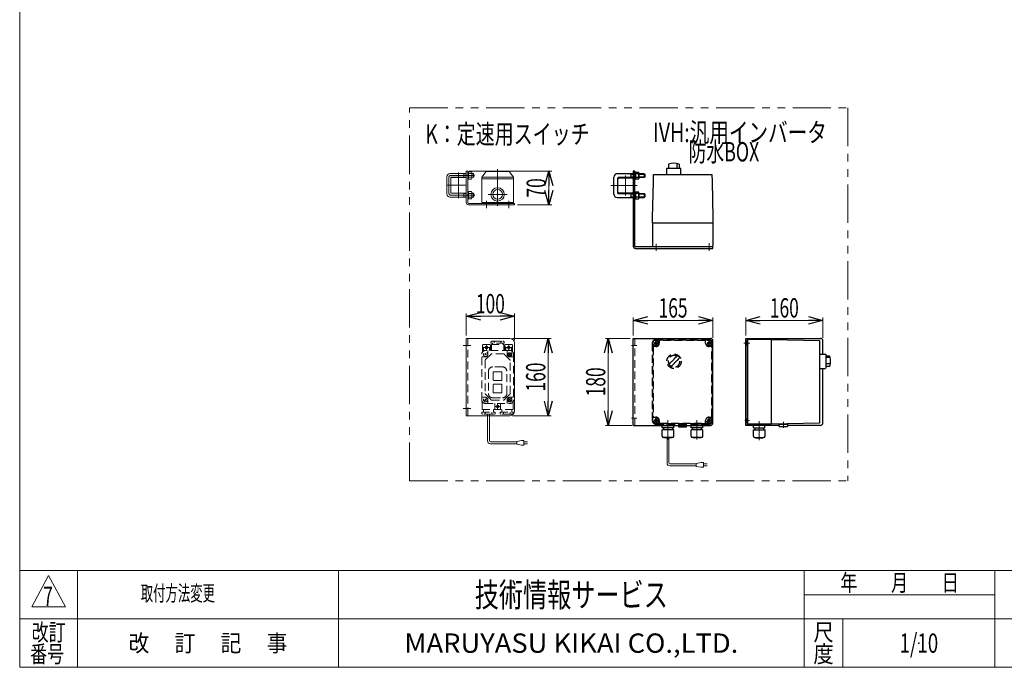
# Model space of a CAD drawing. Units: millimetres. Extents: x -1970 to 1970, y -1352 to 1351.
# Drawn here: x -1970 to 69, y -1329 to 11 of the extents above; entities that cross this region are included whole.
import ezdxf
from ezdxf.enums import TextEntityAlignment as Align

# ---------------------------------------------------------------- set-up
doc = ezdxf.new("R2010")
doc.units = ezdxf.units.MM
doc.header["$LTSCALE"] = 2.5
doc.header["$PDSIZE"] = 1
for name, pattern in [('CENTERX2', [101.6, 63.5, -12.7, 12.7, -12.7]), ('DASHED2', [9.525, 6.35, -3.175]), ('PHANTOM', [63.5, 31.75, -6.35, 6.35, -6.35, 6.35, -6.35])]:
    doc.linetypes.add(name, pattern=pattern)
for name, color, linetype in [('11', 7, 'Continuous'), ('12', 7, 'Continuous'), ('2', 7, 'Continuous'), ('L-4', 7, 'Continuous'), ('Layer0096', 7, 'Continuous'), ('Layer0097', 7, 'Continuous'), ('Layer0098', 7, 'Continuous'), ('Layer0099', 7, 'Continuous'), ('ZUWAKU', 7, 'Continuous')]:
    doc.layers.add(name, color=color, linetype=linetype)
doc.styles.add('dcStyle0', font='ＭＳ Ｐゴシック', dxfattribs={"width": 1.5})
doc.styles.add('dcStyle1', font='txt.shx', dxfattribs={"width": 1.2, "bigfont": 'bigfont'})
doc.dimstyles.new('dc_Rotated', dxfattribs={"dimtxt": 40, "dimasz": 30.000019, "dimexe": 10, "dimexo": 10, "dimgap": 10, "dimtad": 3, "dimdsep": 46, "dimtxsty": 'dcStyle0', "dimblk1": 'OPEN30', "dimblk2": 'OPEN30', "dimsah": 1, "dimcen": 0.09, "dimclrd": 2, "dimclre": 2, "dimclrt": 2, "dimadec": 0, "dimazin": 2, "dimtfac": 1, "dimtdec": 4, "dimtmove": 0, "dimatfit": 3, "dimfxl": 1, "dimarcsym": 1})

# ---------------------------------------------------------------- blocks, each defined once
blk = doc.blocks.new('DC_GROUP_W_GFBC_S_060_7_37')
at = {"color": 2, "style": 'dcStyle1', "width": 0.617647}
blk.add_text('7', height=40, dxfattribs=at).set_placement((-1921.1, -1201.7), (-1901.1, -1201.7), align=Align.FIT)
blk = doc.blocks.new('DC_GROUP_W_GFBC_S_060_7_38')
at = {"color": 2, "style": 'dcStyle1', "width": 0.96}
blk.add_text('取付方法変更', height=32, dxfattribs=at).set_placement((-1719.2, -1191.4), (-1565.6, -1191.4), align=Align.FIT)
blk = doc.blocks.new('DC_GROUP_W_GFBC_S_060_7_60')
at = {"color": 140, "linetype": 'PHANTOM', "lineweight": 13}
for p, q in [((-1162.7, -943), (-1162.7, -170.8)), ((-1162.7, -170.8), (-254.5, -170.8))]:
    blk.add_line(p, q, dxfattribs=at)
blk = doc.blocks.new('DC_GROUP_W_GFBC_S_060_7_61')
at = {"color": 3, "linetype": 'Continuous', "lineweight": 13}
for p, q in [((-1042.1, -301.8), (-1045.1, -301.8)), ((-1045.1, -301.8), (-1045.1, -366.8)), ((-1042.1, -366.8), (-1042.1, -301.8)), ((-945.1, -368.8), (-1040.1, -368.8)), ((-945.1, -371.8), (-1040.1, -371.8)), ((-945.1, -368.8), (-945.1, -371.8))]:
    blk.add_line(p, q, dxfattribs=at)
at = {"color": 3, "linetype": 'CENTERX2', "lineweight": 13}
for p, q in [((-1049, -310.8), (-1045.1, -310.8)), ((-1049.6, -351.8), (-1046.9, -351.8))]:
    blk.add_line(p, q, dxfattribs=at)
at = {"color": 3, "linetype": 'Continuous', "lineweight": 13}
for radius in [5, 2]:
    blk.add_arc((-1040.1, -366.8), radius, 180, 270, dxfattribs=at)
blk = doc.blocks.new('DC_GROUP_W_GFBC_S_060_7_62')
at = {"color": 3, "linetype": 'Continuous', "lineweight": 13}
for p, q in [((-1045.1, -648.1), (-1045.1, -808.1)), ((-955.1, -648.1), (-1045.1, -648.1)), ((-945.1, -658.1), (-945.1, -798.1)), ((-1045.1, -808.1), (-955.1, -808.1))]:
    blk.add_line(p, q, dxfattribs=at)
at = {"color": 4, "linetype": 'DASHED2', "lineweight": 13}
blk.add_line((-1042.1, -648.1), (-1042.1, -808.1), dxfattribs=at)
at = {"color": 3, "linetype": 'CENTERX2', "lineweight": 13}
for p, q in [((-1051.3, -663.1), (-1035.3, -663.1)), ((-1051.3, -793.1), (-1035.3, -793.1))]:
    blk.add_line(p, q, dxfattribs=at)
at = {"color": 3, "linetype": 'Continuous', "lineweight": 13}
for centre, start, end in [((-955.1, -658.1), 0, 90), ((-955.1, -798.1), 270, 0)]:
    blk.add_arc(centre, 10, start, end, dxfattribs=at)
blk = doc.blocks.new('DC_GROUP_W_GFBC_S_060_7_69')
at = {"color": 2, "style": 'dcStyle0', "width": 0.782467}
blk.add_text('K：定速用スイッチ', height=40, dxfattribs=at).set_placement((-1129.5, -245.3), (-789.5, -245.3), align=Align.FIT)
blk = doc.blocks.new('DC_GROUP_W_GFBC_S_060_7_77')
at = {"color": 2, "style": 'dcStyle0'}
for s, width, p, p2 in [('IVH:汎用インバータ', 0.760557, (-658.2, -242), (-298.2, -242)), ('\u3000\u3000防水BOX', 0.716904, (-658.2, -282), (-438.2, -282))]:
    blk.add_text(s, height=40, dxfattribs=dict(at, width=width)).set_placement(p, p2, align=Align.FIT)
blk = doc.blocks.new('_Open30')
at = {"color": 0, "linetype": 'ByBlock', "lineweight": -2}
for p, q in [((-1, 0.267949), (0, 0)), ((0, 0), (-1, -0.267949)), ((0, 0), (-1, 0))]:
    blk.add_line(p, q, dxfattribs=at)
blk = doc.blocks.new('*D97')
at = {"color": 2, "linetype": 'Continuous', "lineweight": 13}
for p, q in [((-1039.1, -301.8), (-868.1, -301.8)), ((-874.1, -371.8), (-874.1, -301.8)), ((-939.1, -371.8), (-868.1, -371.8))]:
    blk.add_line(p, q, dxfattribs=at)
at = {"color": 2, "xscale": 30.00002807615286, "yscale": 29.99989368223643}
for p, rotation in [((-874.1, -301.8), 90), ((-874.1, -371.8), 270)]:
    blk.add_blockref('_Open30', p, dxfattribs=dict(at, rotation=rotation))
at = {"color": 2, "style": 'dcStyle0', "width": 0.6875}
blk.add_text('70', height=40, rotation=90, dxfattribs=at).set_placement((-880.1, -356.8), (-880.1, -316.8), align=Align.FIT)
blk = doc.blocks.new('*D98')
at = {"color": 2, "linetype": 'Continuous', "lineweight": 13}
for p, q in [((-1045.1, -642.1), (-1045.1, -596.3)), ((-1045.1, -602.3), (-945.1, -602.3)), ((-945.1, -652.1), (-945.1, -596.3))]:
    blk.add_line(p, q, dxfattribs=at)
at = {"color": 2, "xscale": 30.00002807615286, "yscale": 29.99989368223643}
for p, rotation in [((-1045.1, -602.3), 180), ((-945.1, -602.3), 360)]:
    blk.add_blockref('_Open30', p, dxfattribs=dict(at, rotation=rotation))
at = {"color": 2, "style": 'dcStyle0', "width": 0.6875}
blk.add_text('100', height=40, dxfattribs=at).set_placement((-1025.1, -596.3), (-965.1, -596.3), align=Align.FIT)
blk = doc.blocks.new('*D99')
at = {"color": 2, "linetype": 'Continuous', "lineweight": 13}
for p, q in [((-949.1, -648.1), (-869.2, -648.1)), ((-875.2, -808.1), (-875.2, -648.1)), ((-949.1, -808.1), (-869.2, -808.1))]:
    blk.add_line(p, q, dxfattribs=at)
at = {"color": 2, "xscale": 30.00002807615286, "yscale": 29.99989368223643}
for p, rotation in [((-875.2, -648.1), 90), ((-875.2, -808.1), 270)]:
    blk.add_blockref('_Open30', p, dxfattribs=dict(at, rotation=rotation))
at = {"color": 2, "style": 'dcStyle0', "width": 0.6875}
blk.add_text('160', height=40, rotation=90, dxfattribs=at).set_placement((-881.2, -758.1), (-881.2, -698.1), align=Align.FIT)
blk = doc.blocks.new('*D100')
at = {"color": 2, "linetype": 'Continuous', "lineweight": 13}
for p, q in [((-699.2, -642.1), (-699.2, -605)), ((-699.2, -611), (-534.2, -611)), ((-534.2, -647.1), (-534.2, -605))]:
    blk.add_line(p, q, dxfattribs=at)
at = {"color": 2, "xscale": 30.00002807615286, "yscale": 29.99989368223643}
for p, rotation in [((-699.2, -611), 180), ((-534.2, -611), 360)]:
    blk.add_blockref('_Open30', p, dxfattribs=dict(at, rotation=rotation))
at = {"color": 2, "style": 'dcStyle0', "width": 0.6875}
blk.add_text('165', height=40, dxfattribs=at).set_placement((-646.7, -605), (-586.7, -605), align=Align.FIT)
blk = doc.blocks.new('*D101')
at = {"color": 2, "linetype": 'Continuous', "lineweight": 13}
for p, q in [((-705.2, -648.1), (-756.9, -648.1)), ((-750.9, -828.1), (-750.9, -648.1)), ((-702.2, -828.1), (-756.9, -828.1))]:
    blk.add_line(p, q, dxfattribs=at)
at = {"color": 2, "xscale": 30.00002807615286, "yscale": 29.99989368223643}
for p, rotation in [((-750.9, -648.1), 90), ((-750.9, -828.1), 270)]:
    blk.add_blockref('_Open30', p, dxfattribs=dict(at, rotation=rotation))
at = {"color": 2, "style": 'dcStyle0', "width": 0.6875}
blk.add_text('180', height=40, rotation=90, dxfattribs=at).set_placement((-756.9, -768.1), (-756.9, -708.1), align=Align.FIT)
blk = doc.blocks.new('*D102')
at = {"color": 2, "linetype": 'Continuous', "lineweight": 13}
for p, q in [((-466.2, -642.1), (-466.2, -605)), ((-466.2, -611), (-306.2, -611)), ((-306.2, -647.1), (-306.2, -605))]:
    blk.add_line(p, q, dxfattribs=at)
at = {"color": 2, "xscale": 30.00002807615286, "yscale": 29.99989368223643}
for p, rotation in [((-466.2, -611), 180), ((-306.2, -611), 360)]:
    blk.add_blockref('_Open30', p, dxfattribs=dict(at, rotation=rotation))
at = {"color": 2, "style": 'dcStyle0', "width": 0.6875}
blk.add_text('160', height=40, dxfattribs=at).set_placement((-416.2, -605), (-356.2, -605), align=Align.FIT)
blk = doc.blocks.new('DC_GROUP_W_GFBC_S_060_7_1')
at = {"layer": 'ZUWAKU', "color": 7, "linetype": 'Continuous', "lineweight": 13}
for p, q in [((-1970, 1351.3), (-1970, -1328.7)), ((-1970, -1328.7), (1970, -1328.7))]:
    blk.add_line(p, q, dxfattribs=at)
at = {"layer": 'ZUWAKU', "color": 4, "linetype": 'Continuous', "lineweight": 13}
for p, q in [((1970, -1128.7), (-1970, -1128.7)), ((-1850, -1128.7), (-1850, -1328.7)), ((-1310, -1128.7), (-1310, -1328.7)), ((-345, -1328.7), (-345, -1128.7)), ((50, -1328.7), (50, -1128.7)), ((-345, -1178.7), (50, -1178.7)), ((-1970, -1228.7), (1970, -1228.7)), ((-265, -1228.7), (-265, -1328.7))]:
    blk.add_line(p, q, dxfattribs=at)
at = {"layer": 'ZUWAKU', "color": 3, "linetype": 'Continuous', "lineweight": 13}
for p, q in [((-1910, -1138.7), (-1945, -1203.7)), ((-1875, -1203.7), (-1910, -1138.7)), ((-1945, -1203.7), (-1875, -1203.7))]:
    blk.add_line(p, q, dxfattribs=at)
at = {"layer": 'ZUWAKU', "color": 2, "style": 'dcStyle1'}
for s, width, p, p2 in [('年\u3000\u3000月\u3000\u3000日', 1.195122, (-270, -1171.2), (-25, -1171.2)), ('改訂', 1.272727, (-1945, -1273.7), (-1875, -1273.7)), ('尺', 1.68, (-326, -1273.7), (-284, -1273.7)), ('改\u3000 訂\u3000 記\u3000 事', 1.06129, (-1744.5, -1296.2), (-1415.5, -1296.2)), ('番号', 1.272727, (-1948.2, -1318.7), (-1878.2, -1318.7)), ('度', 1.68, (-326, -1318.7), (-284, -1318.7))]:
    blk.add_text(s, height=35, dxfattribs=dict(at, width=width)).set_placement(p, p2, align=Align.FIT)
at = {"layer": 'ZUWAKU', "color": 7, "style": 'dcStyle1'}
for s, height, width, p, p2 in [('技術情報サービス', 50, 1.191489, (-1027.5, -1203.7), (-627.5, -1203.7)), ('MARUYASU KIKAI CO.,LTD.', 40, 0.899028, (-1173.4, -1298.7), (-481.6, -1298.7))]:
    blk.add_text(s, height=height, dxfattribs=dict(at, width=width)).set_placement(p, p2, align=Align.FIT)
blk = doc.blocks.new('DC_GROUP_W_GFBC_S_060_7_2')
at = {"layer": 'ZUWAKU', "color": 2, "linetype": 'Continuous'}
blk.add_point((-107.5, -1278.7), dxfattribs=at)
blk = doc.blocks.new('DC_GROUP_W_GFBC_S_060_7_63')
at = {"layer": '2', "color": 3, "linetype": 'Continuous', "lineweight": 13}
for p, q in [((-1013.1, -314.7), (-1004.1, -302.7)), ((-956.1, -302.7), (-1004.1, -302.7)), ((-947.1, -314.7), (-956.1, -302.7)), ((-1013.1, -314.7), (-947.1, -314.7)), ((-1013.1, -366.8), (-1013.1, -314.7)), ((-1013.1, -317.7), (-947.1, -317.7)), ((-947.1, -366.8), (-947.1, -314.7)), ((-1013.1, -366.8), (-947.1, -366.8)), ((-1008.1, -368.8), (-1008.1, -366.8)), ((-952.1, -366.8), (-952.1, -368.8)), ((-952.1, -368.8), (-1008.1, -368.8))]:
    blk.add_line(p, q, dxfattribs=at)
at = {"layer": '2', "color": 3, "linetype": 'CENTERX2', "lineweight": 13}
for p, q in [((-980.1, -374), (-980.1, -298)), ((-1003.1, -378.7), (-1003.1, -363.7)), ((-999.6, -350.3), (-960.6, -350.3)), ((-957.1, -378.7), (-957.1, -363.7))]:
    blk.add_line(p, q, dxfattribs=at)
at = {"layer": '2', "color": 3, "linetype": 'Continuous', "lineweight": 13}
for radius in [13.9, 10]:
    blk.add_circle((-980.1, -350.3), radius, dxfattribs=at)
blk = doc.blocks.new('DC_GROUP_W_GFBC_S_060_7_79')
at = {"layer": '2', "color": 4, "linetype": 'DASHED2', "lineweight": 13}
for p, q in [((-1011.1, -662.1), (-1011.1, -675.8)), ((-1010.1, -661.1), (-996.1, -661.1)), ((-1009.1, -667.1), (-1009.1, -674.1)), ((-1008.1, -667.1), (-998.1, -667.1)), ((-1003.1, -662.1), (-1003.1, -672.1)), ((-997.1, -667.1), (-997.1, -673.1)), ((-995.1, -662.1), (-995.1, -673.1)), ((-994, -655.2), (-992.1, -654.1)), ((-994, -655.2), (-994, -658.1)), ((-966.2, -658.1), (-994, -658.1)), ((-993.1, -673.1), (-993.1, -661.6)), ((-992.6, -661.1), (-967.6, -661.1)), ((-992.1, -654.1), (-968.1, -654.1)), ((-990.6, -658.1), (-990.6, -661.1)), ((-987, -655.1), (-987, -658.1)), ((-973.2, -655.2), (-973.2, -658.1)), ((-969.6, -661.1), (-969.6, -658.1)), ((-968.1, -654.1), (-966.2, -655.2)), ((-967.1, -661.6), (-967.1, -673.1)), ((-966.2, -658.1), (-966.2, -655.2)), ((-965.1, -673.1), (-965.1, -662.1)), ((-964.1, -661.1), (-950.1, -661.1)), ((-963.1, -673.1), (-963.1, -667.1)), ((-962.1, -667.1), (-952.1, -667.1)), ((-957.1, -662.1), (-957.1, -672.1)), ((-951.1, -674.1), (-951.1, -667.1)), ((-949.1, -675.8), (-949.1, -662.1)), ((-1013.1, -775.1), (-1013.1, -681.1)), ((-1005.1, -686.1), (-1013.1, -686.1)), ((-1006.5, -679.7), (-1003.7, -682.5)), ((-1003.7, -679.7), (-1006.5, -682.5)), ((-993.7, -680.7), (-1005.5, -692.5)), ((-955.1, -673.1), (-1005.1, -673.1)), ((-1000.1, -673.1), (-1000.1, -681.1)), ((-967.9, -680.1), (-992.3, -680.1)), ((-954.7, -692.5), (-966.5, -680.7)), ((-960.1, -681.1), (-960.1, -673.1)), ((-957.6, -683.5), (-952.6, -678.6)), ((-956.5, -679.7), (-953.7, -682.5)), ((-955.1, -686.1), (-947.1, -686.1)), ((-947.1, -681.1), (-947.1, -775.1)), ((-1006.1, -693.9), (-1006.1, -762.2)), ((-970.1, -707.1), (-990.1, -707.1)), ((-954.1, -762.2), (-954.1, -693.9)), ((-999.1, -716.1), (-999.1, -762.1)), ((-989.1, -718.1), (-989.1, -734.1)), ((-972.1, -717.1), (-988.1, -717.1)), ((-971.1, -734.1), (-971.1, -718.1)), ((-961.1, -762.1), (-961.1, -716.1)), ((-989.1, -744.1), (-989.1, -760.1)), ((-988.1, -735.1), (-972.1, -735.1)), ((-972.1, -743.1), (-988.1, -743.1)), ((-971.1, -760.1), (-971.1, -744.1)), ((-1013.1, -770.1), (-1005.1, -770.1)), ((-1007.6, -777.5), (-1002.6, -772.6)), ((-1006.5, -773.7), (-1003.7, -776.5)), ((-1005.5, -763.7), (-993.7, -775.5)), ((-990.1, -771.1), (-970.1, -771.1)), ((-988.1, -761.1), (-972.1, -761.1)), ((-966.5, -775.5), (-954.7, -763.7)), ((-957.6, -777.5), (-952.6, -772.6)), ((-956.5, -773.7), (-953.7, -776.5)), ((-955.1, -770.1), (-947.1, -770.1)), ((-1012.1, -778.9), (-1012.1, -794.6)), ((-948.6, -795.1), (-1011.6, -795.1)), ((-1009.6, -795.1), (-1009.6, -801.1)), ((-1005.1, -783.1), (-955.1, -783.1)), ((-1000.1, -775.1), (-1000.1, -783.1)), ((-992.3, -776.1), (-967.9, -776.1)), ((-988.6, -801.1), (-988.6, -795.1)), ((-986.1, -794.6), (-986.1, -783.1)), ((-985.1, -789.1), (-975.1, -789.1)), ((-980.1, -784.1), (-980.1, -794.1)), ((-974.1, -783.1), (-974.1, -794.6)), ((-971.6, -795.1), (-971.6, -801.1)), ((-960.1, -783.1), (-960.1, -775.1)), ((-950.6, -801.1), (-950.6, -795.1)), ((-948.1, -794.6), (-948.1, -778.9)), ((-1013, -801.1), (-1013, -804)), ((-1013, -801.1), (-985.2, -801.1)), ((-1011.1, -805.1), (-1013, -804)), ((-987.1, -805.1), (-1011.1, -805.1)), ((-1006, -804), (-1006, -801.1)), ((-1001.1, -808.1), (-1001.1, -805.1)), ((-997.1, -808.1), (-997.1, -805.1)), ((-992.2, -804), (-992.2, -801.1)), ((-985.2, -804), (-987.1, -805.1)), ((-985.2, -801.1), (-985.2, -804)), ((-975, -801.1), (-975, -804)), ((-975, -801.1), (-947.2, -801.1)), ((-973.1, -805.1), (-975, -804)), ((-949.1, -805.1), (-973.1, -805.1)), ((-968, -801.1), (-968, -804)), ((-954.2, -801.1), (-954.2, -804)), ((-947.2, -803), (-949.1, -805.1)), ((-947.2, -803), (-947.2, -801.1))]:
    blk.add_line(p, q, dxfattribs=at)
at = {"layer": '2', "color": 150, "linetype": 'Continuous', "lineweight": 13}
for p, q in [((-1001.1, -860.2), (-1001.1, -808.1)), ((-997.1, -860.2), (-997.1, -808.1)), ((-940.6, -862.2), (-995.1, -862.2)), ((-940.6, -866.2), (-995.1, -866.2)), ((-930.6, -859.2), (-940.6, -861.2)), ((-940.6, -861.2), (-940.6, -867.2)), ((-940.6, -867.2), (-930.6, -869.2)), ((-925.6, -859.2), (-930.6, -859.2)), ((-930.6, -869.2), (-925.6, -869.2)), ((-925.6, -869.2), (-925.6, -859.2)), ((-925.6, -862.2), (-918.1, -862.2)), ((-918.1, -866.2), (-925.6, -866.2))]:
    blk.add_line(p, q, dxfattribs=at)
at = {"layer": '2', "color": 4, "linetype": 'DASHED2', "lineweight": 13}
for centre, radius in [((-1003.1, -667.1), 2.5), ((-957.1, -667.1), 2.5), ((-1005.1, -681.1), 4.5), ((-955.1, -681.1), 4.5), ((-955.1, -681.1), 3.5), ((-1005.1, -775.1), 4.5), ((-955.1, -775.1), 4.5), ((-955.1, -775.1), 3.5), ((-980.1, -789.1), 2.5)]:
    blk.add_circle(centre, radius, dxfattribs=at)
for centre, radius, start, end in [((-1010.1, -662.1), 1, 90, 180), ((-1010.1, -667.1), 1, 0, 180), ((-996.1, -667.1), 1, 0, 180), ((-996.1, -662.1), 1, 0, 90), ((-992.6, -661.6), 0.5, 90, 180), ((-989.7, -658.1), 4.01, 46.9751, 88.5084), ((-984.3, -658.1), 4.01, 91.4916, 133.0249), ((-976, -658.1), 4.02, 46.5959, 88.1292), ((-970.4, -658.1), 4.02, 91.8708, 133.4041), ((-967.6, -661.6), 0.5, 0, 90), ((-964.1, -662.1), 1, 90, 180), ((-964.1, -667.1), 1, 0, 180), ((-950.1, -667.1), 1, 0, 180), ((-950.1, -662.1), 1, 0, 90), ((-1005.1, -681.1), 8, 90, 180), ((-1004.1, -693.9), 2, 135, 180), ((-1005.1, -681.1), 5, 270, 0), ((-992.3, -682.1), 2, 90, 135), ((-967.9, -682.1), 2, 45, 90), ((-955.1, -681.1), 5, 180, 270), ((-955.1, -681.1), 8, 0, 90), ((-956.1, -693.9), 2, 0, 45), ((-990.1, -716.1), 9, 90, 180), ((-970.1, -716.1), 9, 0, 90), ((-988.1, -718.1), 1, 90, 180), ((-988.1, -734.1), 1, 180, 270), ((-972.1, -718.1), 1, 0, 90), ((-972.1, -734.1), 1, 270, 0), ((-988.1, -744.1), 1, 90, 180), ((-972.1, -744.1), 1, 0, 90), ((-1004.1, -762.2), 2, 180, 225), ((-1005.1, -775.1), 5, 0, 90), ((-990.1, -762.1), 9, 180, 270), ((-988.1, -760.1), 1, 180, 270), ((-972.1, -760.1), 1, 270, 0), ((-970.1, -762.1), 9, 270, 0), ((-955.1, -775.1), 5, 90, 180), ((-956.1, -762.2), 2, 315, 0), ((-1005.1, -775.1), 8, 180, 270), ((-1011.6, -794.6), 0.5, 180, 270), ((-992.3, -774.1), 2, 225, 270), ((-986.6, -794.6), 0.5, 270, 0), ((-973.6, -794.6), 0.5, 180, 270), ((-967.9, -774.1), 2, 270, 315), ((-955.1, -775.1), 8, 270, 0), ((-948.6, -794.6), 0.5, 270, 0), ((-1008.8, -801.1), 4.02, 271.8708, 313.4041), ((-1003.2, -801.1), 4.02, 226.5959, 268.1292), ((-994.9, -801.1), 4.01, 271.4916, 313.0249), ((-989.5, -801.1), 4.01, 226.9751, 268.5084), ((-970.7, -801.1), 4.01, 271.4916, 313.0249), ((-965.3, -801.1), 4.01, 226.9751, 268.5084), ((-957, -801.1), 4.02, 271.8708, 313.4041), ((-951.4, -801.1), 4.02, 226.5959, 268.1292)]:
    blk.add_arc(centre, radius, start, end, dxfattribs=at)
at = {"layer": '2', "color": 150, "linetype": 'Continuous', "lineweight": 13}
for radius in [6, 2]:
    blk.add_arc((-995.1, -860.2), radius, 180, 270, dxfattribs=at)
blk = doc.blocks.new('DC_GROUP_W_GFBC_S_060_7_65')
at = {"layer": '12', "color": 3, "linetype": 'Continuous', "lineweight": 13}
for p, q in [((-1042.1, -318.5), (-1042.1, -303.1)), ((-1042.1, -303.1), (-1040.1, -303.1)), ((-1040.1, -318.5), (-1040.1, -303.1)), ((-1040.1, -303.3), (-1034.3, -303.3)), ((-1033.6, -305.2), (-1033.6, -316.5)), ((-1040.1, -310.3), (-1042.1, -310.8)), ((-1040.1, -310.8), (-1042.1, -311.4)), ((-1040.1, -318.5), (-1042.1, -318.5)), ((-1034.3, -307.1), (-1040.1, -307.1)), ((-1040.1, -314.6), (-1034.3, -314.6)), ((-1040.1, -318.4), (-1034.3, -318.4))]:
    blk.add_line(p, q, dxfattribs=at)
for centre, radius, start, end in [((-1036.4, -305.2), 2.79, 317.7545, 42.2455), ((-1043.7, -310.8), 10.1, 338.1345, 21.8655), ((-1036.4, -316.5), 2.79, 317.7545, 42.2455)]:
    blk.add_arc(centre, radius, start, end, dxfattribs=at)
blk = doc.blocks.new('DC_GROUP_W_GFBC_S_060_7_66')
at = {"layer": '12', "color": 3, "linetype": 'Continuous', "lineweight": 13}
for p, q in [((-1042.1, -359.5), (-1042.1, -344.1)), ((-1042.1, -344.1), (-1040.1, -344.1)), ((-1040.1, -359.5), (-1040.1, -344.1)), ((-1040.1, -344.3), (-1034.3, -344.3)), ((-1033.6, -346.2), (-1033.6, -357.5)), ((-1040.1, -351.3), (-1042.1, -351.8)), ((-1040.1, -351.8), (-1042.1, -352.4)), ((-1040.1, -359.5), (-1042.1, -359.5)), ((-1034.3, -348.1), (-1040.1, -348.1)), ((-1040.1, -355.6), (-1034.3, -355.6)), ((-1040.1, -359.4), (-1034.3, -359.4))]:
    blk.add_line(p, q, dxfattribs=at)
for centre, radius, start, end in [((-1036.4, -346.2), 2.79, 317.7545, 42.2455), ((-1043.7, -351.8), 10.1, 338.1345, 21.8655), ((-1036.4, -357.5), 2.79, 317.7545, 42.2455)]:
    blk.add_arc(centre, radius, start, end, dxfattribs=at)
blk = doc.blocks.new('DC_GROUP_W_GFBC_S_060_7_64')
at = {"layer": '12', "color": 3, "linetype": 'Continuous', "lineweight": 13}
for p, q in [((-1085.1, -348.8), (-1085.1, -313.8)), ((-1045.1, -306.8), (-1078.1, -306.8)), ((-1077.1, -346.8), (-1077.1, -315.8)), ((-1045.1, -314.8), (-1076.1, -314.8)), ((-1051.1, -306.8), (-1049.9, -307.5)), ((-1049.9, -314.2), (-1051.1, -314.8)), ((-1049.9, -306.8), (-1049.9, -314.8)), ((-1049.9, -307.5), (-1045.1, -307.5)), ((-1045.1, -314.2), (-1049.9, -314.2)), ((-1030.3, -306.8), (-1033.6, -306.8)), ((-1033.6, -307.5), (-1029.6, -307.5)), ((-1029.6, -314.2), (-1033.6, -314.2)), ((-1030.3, -314.8), (-1033.6, -314.8)), ((-1030.3, -306.8), (-1029.1, -308)), ((-1030.3, -306.8), (-1030.3, -314.8)), ((-1029.1, -313.6), (-1030.3, -314.8)), ((-1029.1, -308), (-1029.1, -313.6)), ((-1078.1, -355.8), (-1045.1, -355.8)), ((-1076.1, -347.8), (-1045.1, -347.8)), ((-1051.1, -347.8), (-1049.9, -348.5)), ((-1049.9, -355.2), (-1051.1, -355.8)), ((-1049.9, -347.8), (-1049.9, -355.8)), ((-1049.9, -348.5), (-1045.1, -348.5)), ((-1045.1, -355.2), (-1049.9, -355.2)), ((-1033.6, -347.8), (-1030.3, -347.8)), ((-1033.6, -348.5), (-1029.6, -348.5)), ((-1029.6, -355.2), (-1033.6, -355.2)), ((-1033.6, -355.8), (-1030.3, -355.8)), ((-1030.3, -347.8), (-1029.1, -349)), ((-1030.3, -347.8), (-1030.3, -355.8)), ((-1029.1, -354.6), (-1030.3, -355.8)), ((-1029.1, -349), (-1029.1, -354.6))]:
    blk.add_line(p, q, dxfattribs=at)
at = {"layer": '12', "color": 3, "linetype": 'CENTERX2', "lineweight": 13}
for p, q in [((-1081.1, -314.8), (-1081.1, -347.8)), ((-1027.7, -310.8), (-1077.1, -310.8)), ((-1077.1, -351.8), (-1027.5, -351.8))]:
    blk.add_line(p, q, dxfattribs=at)
at = {"layer": '12', "color": 3, "linetype": 'Continuous', "lineweight": 13}
for centre, radius, start, end in [((-1078.1, -313.8), 7, 90, 180), ((-1076.1, -315.8), 1, 90, 180), ((-1078.1, -348.8), 7, 180, 270), ((-1076.1, -346.8), 1, 180, 270)]:
    blk.add_arc(centre, radius, start, end, dxfattribs=at)
at = {"layer": '12', "color": 3, "linetype": 'CENTERX2', "lineweight": 13}
for centre, start, end in [((-1077.1, -314.8), 90, 180), ((-1077.1, -347.8), 180, 270)]:
    blk.add_arc(centre, 4, start, end, dxfattribs=at)
at = {"layer": '12', "linetype": 'Continuous'}
for name in ['DC_GROUP_W_GFBC_S_060_7_65', 'DC_GROUP_W_GFBC_S_060_7_66']:
    blk.add_blockref(name, (0, 0), dxfattribs=at)
blk = doc.blocks.new('DC_GROUP_W_GFBC_S_060_7_68')
at = {"layer": '11', "color": 3, "linetype": 'Continuous', "lineweight": 13}
for p, q in [((-1077.1, -346.8), (-1077.1, -315.8)), ((-1076.6, -315.3), (-1045.6, -315.3)), ((-1045.1, -346.8), (-1045.1, -315.8)), ((-1045.6, -347.3), (-1076.6, -347.3))]:
    blk.add_line(p, q, dxfattribs=at)
for centre, start, end in [((-1076.6, -315.8), 90, 180), ((-1045.6, -315.8), 0, 90), ((-1076.6, -346.8), 180, 270), ((-1045.6, -346.8), 270, 0)]:
    blk.add_arc(centre, 0.5, start, end, dxfattribs=at)
blk = doc.blocks.new('DC_GROUP_W_GFBC_S_060_7_67')
at = {"layer": '11', "color": 3, "linetype": 'CENTERX2', "lineweight": 13}
for p, q in [((-1061.1, -305), (-1061.1, -358.3)), ((-1083.7, -331.3), (-1045.3, -331.3))]:
    blk.add_line(p, q, dxfattribs=at)
at = {"layer": '11', "linetype": 'Continuous'}
blk.add_blockref('DC_GROUP_W_GFBC_S_060_7_68', (0, 0), dxfattribs=at)
blk = doc.blocks.new('DC_GROUP_W_GFBC_S_060_7_70')
at = {"layer": 'Layer0096', "color": 3, "linetype": 'Continuous', "lineweight": 25}
for p, q in [((-699.2, -301.8), (-699.2, -457.8)), ((-696.2, -301.8), (-699.2, -301.8)), ((-696.2, -457.8), (-696.2, -301.8)), ((-534.2, -458.8), (-695.2, -458.8)), ((-695.2, -461.8), (-534.2, -461.8)), ((-534.2, -461.8), (-534.2, -458.8))]:
    blk.add_line(p, q, dxfattribs=at)
for radius in [4, 1]:
    blk.add_arc((-695.2, -457.8), radius, 180, 270, dxfattribs=at)
blk = doc.blocks.new('DC_GROUP_W_GFBC_S_060_7_71')
at = {"layer": 'Layer0096', "color": 3, "linetype": 'Continuous', "lineweight": 25}
for p, q in [((-699.2, -828.1), (-699.2, -648.1)), ((-699.2, -648.1), (-539.2, -648.1)), ((-534.2, -823.1), (-534.2, -653.1)), ((-699.2, -828.1), (-539.2, -828.1))]:
    blk.add_line(p, q, dxfattribs=at)
at = {"layer": 'Layer0096', "color": 4, "linetype": 'DASHED2', "lineweight": 13}
blk.add_line((-696.2, -828.1), (-696.2, -648.1), dxfattribs=at)
at = {"layer": 'Layer0096', "color": 3, "linetype": 'CENTERX2', "lineweight": 13}
for p, q in [((-692, -663.1), (-703, -663.1)), ((-692, -813.1), (-703, -813.1))]:
    blk.add_line(p, q, dxfattribs=at)
at = {"layer": 'Layer0096', "color": 3, "linetype": 'Continuous', "lineweight": 25}
for centre, start, end in [((-539.2, -653.1), 0, 90), ((-539.2, -823.1), 270, 0)]:
    blk.add_arc(centre, 5, start, end, dxfattribs=at)
blk = doc.blocks.new('DC_GROUP_W_GFBC_S_060_7_72')
at = {"layer": 'Layer0096', "color": 3, "linetype": 'Continuous', "lineweight": 25}
for p, q in [((-466.2, -648.1), (-311.2, -648.1)), ((-466.2, -828.1), (-466.2, -648.1)), ((-463.2, -648.1), (-463.2, -828.1)), ((-306.2, -680.8), (-306.2, -653.1)), ((-306.2, -823.1), (-306.2, -710.3)), ((-450.1, -828.1), (-466.2, -828.1)), ((-396.7, -828.1), (-426.3, -828.1)), ((-311.2, -828.1), (-379.7, -828.1))]:
    blk.add_line(p, q, dxfattribs=at)
at = {"layer": 'Layer0096', "color": 3, "linetype": 'CENTERX2', "lineweight": 13}
for p, q in [((-457.7, -658.1), (-470.3, -658.1)), ((-458.7, -818.1), (-468, -818.1))]:
    blk.add_line(p, q, dxfattribs=at)
at = {"layer": 'Layer0096', "color": 3, "linetype": 'Continuous', "lineweight": 25}
for centre, start, end in [((-311.2, -653.1), 0, 90), ((-311.2, -823.1), 270, 0)]:
    blk.add_arc(centre, 5, start, end, dxfattribs=at)
blk = doc.blocks.new('DC_GROUP_W_GFBC_S_060_7_73')
at = {"layer": 'Layer0097', "color": 3, "linetype": 'Continuous', "lineweight": 25}
for p, q in [((-629.9, -296.8), (-628.9, -295.8)), ((-629.9, -308.8), (-629.9, -296.8)), ((-628.9, -295.8), (-601.4, -295.8)), ((-626, -287.3), (-626, -295.8)), ((-609.2, -286.3), (-609.2, -295.8)), ((-604.3, -287.3), (-604.3, -295.8)), ((-601.4, -295.8), (-600.4, -296.8)), ((-600.4, -308.8), (-600.4, -296.8)), ((-659, -398.8), (-657.5, -323.8)), ((-657.5, -323.8), (-657.2, -308.8)), ((-657.2, -308.8), (-536.2, -308.8)), ((-536.2, -308.8), (-535.8, -323.8)), ((-535.8, -323.8), (-534.4, -398.8)), ((-659.2, -408.8), (-659, -398.8)), ((-534.4, -398.8), (-534.2, -408.8)), ((-659.2, -408.8), (-659.2, -456.8)), ((-659.2, -408.8), (-534.2, -408.8)), ((-534.2, -408.8), (-534.2, -456.8)), ((-658.2, -457.8), (-535.2, -457.8)), ((-656.7, -458.8), (-656.7, -457.8)), ((-646.7, -457.8), (-646.7, -458.8)), ((-546.7, -458.8), (-546.7, -457.8)), ((-536.7, -457.8), (-536.7, -458.8))]:
    blk.add_line(p, q, dxfattribs=at)
at = {"layer": 'Layer0097', "color": 3, "linetype": 'CENTERX2', "lineweight": 13}
for p, q in [((-651.7, -452.3), (-651.7, -467.1)), ((-541.7, -451), (-541.7, -467.1))]:
    blk.add_line(p, q, dxfattribs=at)
at = {"layer": 'Layer0097', "color": 3, "linetype": 'Continuous', "lineweight": 25}
for centre, radius, start, end in [((-615.1, -325.7), 39.8, 74.2256, 105.7744), ((-658.2, -456.8), 1, 180, 270), ((-535.2, -456.8), 1, 270, 0)]:
    blk.add_arc(centre, radius, start, end, dxfattribs=at)
blk = doc.blocks.new('DC_GROUP_W_GFBC_S_060_7_74')
at = {"layer": 'Layer0097', "color": 3, "linetype": 'Continuous', "lineweight": 25}
for p, q in [((-462.2, -651.6), (-462.2, -824.6)), ((-413.2, -650.6), (-461.2, -650.6)), ((-413.2, -650.6), (-413.2, -825.6)), ((-413.2, -650.6), (-313.2, -652.6)), ((-313.2, -652.6), (-313.2, -823.6)), ((-463.2, -653.1), (-462.2, -653.1)), ((-463.2, -663.1), (-463.2, -653.1)), ((-462.2, -663.1), (-463.2, -663.1)), ((-313.2, -680.8), (-301.2, -680.8)), ((-301.2, -680.8), (-300.2, -681.8)), ((-300.2, -681.8), (-300.2, -709.3)), ((-291.7, -684.7), (-300.2, -684.7)), ((-291.7, -687.6), (-299.3, -687.6)), ((-313.2, -710.3), (-301.2, -710.3)), ((-300.2, -709.3), (-301.2, -710.3)), ((-291.7, -701), (-300.2, -701)), ((-291.7, -706.4), (-300.2, -706.4)), ((-463.2, -823.1), (-463.2, -813.1)), ((-463.2, -813.1), (-462.2, -813.1)), ((-462.2, -823.1), (-463.2, -823.1)), ((-413.2, -825.6), (-461.2, -825.6)), ((-450.1, -827.7), (-426.3, -827.7)), ((-450.1, -833.1), (-450.1, -827.7)), ((-450.1, -833.1), (-426.3, -833.1)), ((-448.3, -826.5), (-448.3, -826.6)), ((-429.1, -827.5), (-447.4, -827.5)), ((-446.9, -827.5), (-447.2, -827.7)), ((-447.2, -833.1), (-447.2, -837.1)), ((-429.6, -827.5), (-429.2, -827.7)), ((-429.2, -833.1), (-429.2, -837.1)), ((-428.2, -826.5), (-428.2, -826.6)), ((-426.3, -833.1), (-426.3, -827.7)), ((-313.2, -823.6), (-413.2, -825.6)), ((-396.7, -825.4), (-379.7, -825.4)), ((-396.7, -830.4), (-396.7, -825.4)), ((-395.7, -830.9), (-396, -830.8)), ((-380.7, -830.9), (-395.7, -830.9)), ((-380.7, -830.9), (-380.4, -830.8)), ((-379.7, -825.4), (-379.7, -830.4)), ((-450.3, -837.1), (-426.1, -837.1)), ((-450.3, -850.3), (-450.3, -837.1)), ((-447.3, -853.3), (-429.1, -853.3)), ((-446.1, -853.7), (-446.1, -853.3)), ((-446.1, -853.7), (-430.3, -853.7)), ((-430.3, -853.7), (-430.3, -853.3)), ((-426.1, -850.3), (-426.1, -837.1))]:
    blk.add_line(p, q, dxfattribs=at)
at = {"layer": 'Layer0097', "color": 3, "linetype": 'CENTERX2', "lineweight": 13}
for p, q in [((-438.2, -819.6), (-438.2, -858.8)), ((-388.2, -820.8), (-388.2, -833.3))]:
    blk.add_line(p, q, dxfattribs=at)
at = {"layer": 'Layer0097', "color": 3, "linetype": 'Continuous', "lineweight": 25}
for centre, radius, start, end in [((-461.2, -651.6), 1, 90, 180), ((-330.1, -695.6), 39.8, 344.2256, 15.7744), ((-461.2, -824.6), 1, 180, 270), ((-447.4, -826.5), 0.9, 90, 180), ((-447.4, -826.6), 0.9, 180, 270), ((-429.1, -826.5), 0.9, 360, 90), ((-429.1, -826.6), 0.9, 270, 360), ((-395.5, -829.1), 1.74, 225.4782, 252.2327), ((-380.9, -829.1), 1.74, 287.7673, 314.5218), ((-447.3, -850.3), 3, 180, 270), ((-429.1, -850.3), 3, 270, 360)]:
    blk.add_arc(centre, radius, start, end, dxfattribs=at)
blk = doc.blocks.new('DC_GROUP_W_GFBC_S_060_7_78')
at = {"layer": 'Layer0097', "color": 4, "linetype": 'DASHED2', "lineweight": 25}
for p, q in [((-542.2, -650.6), (-652.2, -650.6)), ((-542.2, -651.6), (-652.2, -651.6)), ((-550.2, -652.6), (-644.2, -652.6)), ((-659.7, -658.1), (-659.7, -818.1)), ((-658.7, -818.1), (-658.7, -658.1)), ((-657.7, -666.1), (-657.7, -810.1)), ((-652.2, -665.1), (-656.7, -665.1)), ((-645.2, -653.6), (-645.2, -658.1)), ((-549.2, -658.1), (-549.2, -653.6)), ((-537.7, -665.1), (-542.2, -665.1)), ((-536.7, -810.1), (-536.7, -666.1)), ((-535.7, -658.1), (-535.7, -818.1)), ((-534.7, -818.1), (-534.7, -658.1)), ((-656.7, -811.1), (-652.2, -811.1)), ((-542.2, -811.1), (-537.7, -811.1)), ((-652.2, -824.6), (-542.2, -824.6)), ((-652.2, -825.6), (-542.2, -825.6)), ((-645.2, -818.1), (-645.2, -822.6)), ((-644.2, -823.6), (-550.2, -823.6)), ((-615.3, -827.7), (-639.1, -827.7)), ((-637.2, -826.5), (-637.2, -826.6)), ((-636.3, -827.5), (-618, -827.5)), ((-635.8, -827.5), (-636.2, -827.7)), ((-618.5, -827.5), (-618.1, -827.7)), ((-617.1, -826.5), (-617.1, -826.6)), ((-588.7, -825.9), (-605.7, -825.9)), ((-555.3, -827.7), (-579.1, -827.7)), ((-577.2, -826.5), (-577.2, -826.6)), ((-576.3, -827.5), (-558, -827.5)), ((-575.8, -827.5), (-576.2, -827.7)), ((-558.5, -827.5), (-558.1, -827.7)), ((-557.1, -826.5), (-557.1, -826.6)), ((-549.2, -822.6), (-549.2, -818.1))]:
    blk.add_line(p, q, dxfattribs=at)
at = {"layer": 'Layer0097', "color": 4, "linetype": 'DASHED2', "lineweight": 13}
for p, q in [((-655.9, -658.1), (-648.4, -658.1)), ((-652.2, -661.8), (-652.2, -654.3)), ((-545.9, -658.1), (-538.4, -658.1)), ((-542.2, -661.8), (-542.2, -654.3)), ((-652.2, -821.8), (-652.2, -814.3)), ((-542.2, -821.8), (-542.2, -814.3)), ((-655.9, -818.1), (-648.4, -818.1)), ((-545.9, -818.1), (-538.4, -818.1))]:
    blk.add_line(p, q, dxfattribs=at)
at = {"layer": 'Layer0097', "color": 3, "linetype": 'Continuous', "lineweight": 25}
for p, q in [((-639.1, -833.1), (-639.1, -827.7)), ((-615.3, -833.1), (-639.1, -833.1)), ((-636.2, -833.1), (-636.2, -837.1)), ((-618.2, -833.1), (-618.2, -837.1)), ((-615.3, -833.1), (-615.3, -827.7)), ((-605.7, -825.9), (-605.7, -830.9)), ((-604.7, -831.4), (-605, -831.3)), ((-604.7, -831.4), (-589.7, -831.4)), ((-589.7, -831.4), (-589.3, -831.3)), ((-588.7, -830.9), (-588.7, -825.9)), ((-579.1, -833.1), (-579.1, -827.7)), ((-555.3, -833.1), (-579.1, -833.1)), ((-576.2, -833.1), (-576.2, -837.1)), ((-558.2, -833.1), (-558.2, -837.1)), ((-555.3, -833.1), (-555.3, -827.7)), ((-615.1, -837.1), (-639.3, -837.1)), ((-639.3, -850.3), (-639.3, -837.1)), ((-618.1, -853.3), (-636.3, -853.3)), ((-635.1, -853.7), (-635.1, -853.3)), ((-619.3, -853.7), (-635.1, -853.7)), ((-619.3, -853.7), (-619.3, -853.3)), ((-615.1, -850.3), (-615.1, -837.1)), ((-555.1, -837.1), (-579.3, -837.1)), ((-579.3, -850.3), (-579.3, -837.1)), ((-558.1, -853.3), (-576.3, -853.3)), ((-575.1, -853.7), (-575.1, -853.3)), ((-559.3, -853.7), (-575.1, -853.7)), ((-559.3, -853.7), (-559.3, -853.3)), ((-555.1, -850.3), (-555.1, -837.1))]:
    blk.add_line(p, q, dxfattribs=at)
at = {"layer": 'Layer0097', "color": 3, "linetype": 'CENTERX2', "lineweight": 13}
for p, q in [((-627.2, -817.2), (-627.2, -857.4)), ((-567.2, -817.2), (-567.2, -857.4))]:
    blk.add_line(p, q, dxfattribs=at)
at = {"layer": 'Layer0097', "color": 150, "linetype": 'Continuous', "lineweight": 13}
for p, q in [((-629.2, -905.9), (-629.2, -853.7)), ((-625.2, -905.9), (-625.2, -853.7)), ((-568.6, -907.9), (-623.2, -907.9)), ((-568.6, -911.9), (-623.2, -911.9)), ((-558.6, -904.9), (-568.6, -906.9)), ((-568.6, -906.9), (-568.6, -912.9)), ((-568.6, -912.9), (-558.6, -914.9)), ((-553.6, -904.9), (-558.6, -904.9)), ((-558.6, -914.9), (-553.6, -914.9)), ((-553.6, -914.9), (-553.6, -904.9)), ((-553.6, -907.9), (-546.1, -907.9)), ((-546.1, -911.9), (-553.6, -911.9))]:
    blk.add_line(p, q, dxfattribs=at)
at = {"layer": 'Layer0097', "color": 4, "linetype": 'DASHED2', "lineweight": 25}
for centre, radius in [((-652.2, -658.1), 5.5), ((-542.2, -658.1), 5.5), ((-652.2, -658.1), 2.5), ((-652.2, -658.1), 2.25), ((-542.2, -658.1), 2.5), ((-542.2, -658.1), 2.25), ((-614.7, -695.6), 14.9), ((-652.2, -818.1), 5.5), ((-652.2, -818.1), 2.5), ((-542.2, -818.1), 5.5), ((-542.2, -818.1), 2.5), ((-652.2, -818.1), 2.25), ((-542.2, -818.1), 2.25)]:
    blk.add_circle(centre, radius, dxfattribs=at)
for centre, radius, start, end in [((-652.2, -658.1), 7.5, 90, 180), ((-652.2, -658.1), 6.5, 90, 180), ((-644.2, -653.6), 1, 90, 180), ((-550.2, -653.6), 1, 0, 90), ((-542.2, -658.1), 7.5, 0, 90), ((-542.2, -658.1), 6.5, 0, 90), ((-656.7, -666.1), 1, 90, 180), ((-652.2, -658.1), 7, 270, 0), ((-542.2, -658.1), 7, 180, 270), ((-537.7, -666.1), 1, 0, 90), ((-614.7, -695.6), 12, 58.76, 31.24), ((-645.1, -665.2), 40, 305.9312, 324.0687), ((-564.3, -745.9), 75, 124.415, 130.178), ((-665, -645.2), 75, 319.8222, 325.5849), ((-614.7, -695.6), 14, 34.758, 55.242), ((-564.3, -745.9), 75, 139.822, 143.941), ((-665, -645.2), 75, 306.0595, 310.1778), ((-584.3, -726), 40, 125.931, 144.069), ((-656.7, -810.1), 1, 180, 270), ((-652.2, -818.1), 7, 0, 90), ((-542.2, -818.1), 7, 90, 180), ((-537.7, -810.1), 1, 270, 0), ((-652.2, -818.1), 7.5, 180, 270), ((-652.2, -818.1), 6.5, 180, 270), ((-644.2, -822.6), 1, 180, 270), ((-636.3, -826.5), 0.9, 90, 180), ((-636.3, -826.6), 0.9, 180, 270), ((-618, -826.5), 0.9, 0, 90), ((-618, -826.6), 0.9, 270, 0), ((-576.3, -826.5), 0.9, 90, 180), ((-576.3, -826.6), 0.9, 180, 270), ((-558, -826.5), 0.9, 0, 90), ((-558, -826.6), 0.9, 270, 0), ((-550.2, -822.6), 1, 270, 0), ((-542.2, -818.1), 6.5, 270, 0), ((-542.2, -818.1), 7.5, 270, 0)]:
    blk.add_arc(centre, radius, start, end, dxfattribs=at)
at = {"layer": 'Layer0097', "color": 3, "linetype": 'Continuous', "lineweight": 25}
for centre, radius, start, end in [((-604.4, -829.6), 1.74, 225.4782, 252.2327), ((-589.9, -829.6), 1.74, 287.7673, 314.5218), ((-636.3, -850.3), 3, 180, 270), ((-618.1, -850.3), 3, 270, 0), ((-576.3, -850.3), 3, 180, 270), ((-558.1, -850.3), 3, 270, 0)]:
    blk.add_arc(centre, radius, start, end, dxfattribs=at)
at = {"layer": 'Layer0097', "color": 150, "linetype": 'Continuous', "lineweight": 13}
for radius in [6, 2]:
    blk.add_arc((-623.2, -905.9), radius, 180, 270, dxfattribs=at)
blk = doc.blocks.new('DC_GROUP_W_GFBC_S_060_7_75')
at = {"layer": 'Layer0099', "color": 3, "linetype": 'Continuous', "lineweight": 25}
for p, q in [((-731.2, -345.4), (-731.2, -318.4)), ((-728.7, -315.9), (-701.7, -315.9)), ((-701.7, -347.9), (-728.7, -347.9))]:
    blk.add_line(p, q, dxfattribs=at)
at = {"layer": 'Layer0099', "color": 3, "linetype": 'CENTERX2', "lineweight": 13}
for p, q in [((-715.2, -310.8), (-715.2, -352.4)), ((-745.6, -331.9), (-691.1, -331.9))]:
    blk.add_line(p, q, dxfattribs=at)
at = {"layer": 'Layer0099', "color": 3, "linetype": 'Continuous', "lineweight": 25}
for centre, start, end in [((-728.7, -318.4), 90, 180), ((-701.7, -318.4), 0, 90), ((-728.7, -345.4), 180, 270), ((-701.7, -345.4), 270, 0)]:
    blk.add_arc(centre, 2.5, start, end, dxfattribs=at)
blk = doc.blocks.new('DC_GROUP_W_GFBC_S_060_7_76')
at = {"layer": 'Layer0098', "color": 3, "linetype": 'Continuous', "lineweight": 25}
for p, q in [((-696.2, -303.7), (-694.2, -303.7)), ((-694.2, -303.7), (-694.2, -319.1)), ((-694.2, -303.9), (-688.2, -303.9)), ((-687.7, -305.8), (-687.7, -317)), ((-739.2, -349.4), (-739.2, -314.4)), ((-699.2, -307.4), (-732.2, -307.4)), ((-731.2, -347.4), (-731.2, -316.4)), ((-699.2, -315.4), (-730.2, -315.4)), ((-705.2, -307.4), (-704, -308.1)), ((-704, -314.7), (-705.2, -315.4)), ((-704, -307.4), (-704, -315.4)), ((-704, -308.1), (-699.2, -308.1)), ((-699.2, -314.7), (-704, -314.7)), ((-694.2, -319.1), (-696.2, -319.1)), ((-688.2, -307.6), (-694.2, -307.6)), ((-688.2, -315.1), (-694.2, -315.1)), ((-688.2, -318.9), (-694.2, -318.9)), ((-676.4, -307.4), (-687.7, -307.4)), ((-687.7, -308.1), (-675.7, -308.1)), ((-675.7, -314.7), (-687.7, -314.7)), ((-676.4, -315.4), (-687.7, -315.4)), ((-676.4, -307.4), (-675.2, -308.6)), ((-676.4, -307.4), (-676.4, -315.4)), ((-675.2, -314.2), (-676.4, -315.4)), ((-675.2, -308.6), (-675.2, -314.2)), ((-696.2, -344.7), (-694.2, -344.7)), ((-694.2, -344.7), (-694.2, -360.1)), ((-694.2, -344.9), (-688.2, -344.9)), ((-732.2, -356.4), (-699.2, -356.4)), ((-730.2, -348.4), (-699.2, -348.4)), ((-705.2, -348.4), (-704, -349.1)), ((-704, -355.7), (-705.2, -356.4)), ((-704, -348.4), (-704, -356.4)), ((-704, -349.1), (-699.2, -349.1)), ((-699.2, -355.7), (-704, -355.7)), ((-694.2, -360.1), (-696.2, -360.1)), ((-688.2, -348.6), (-694.2, -348.6)), ((-688.2, -356.1), (-694.2, -356.1)), ((-688.2, -359.9), (-694.2, -359.9)), ((-687.7, -346.8), (-687.7, -358)), ((-687.7, -348.4), (-676.4, -348.4)), ((-687.7, -349.1), (-675.7, -349.1)), ((-675.7, -355.7), (-687.7, -355.7)), ((-687.7, -356.4), (-676.4, -356.4)), ((-676.4, -348.4), (-675.2, -349.6)), ((-676.4, -348.4), (-676.4, -356.4)), ((-675.2, -355.2), (-676.4, -356.4)), ((-675.2, -349.6), (-675.2, -355.2))]:
    blk.add_line(p, q, dxfattribs=at)
for centre, radius, start, end in [((-691, -305.8), 3.32, 325.6158, 34.3842), ((-732.2, -314.4), 7, 90, 180), ((-730.2, -316.4), 1, 90, 180), ((-700.1, -311.4), 12.4, 342.412, 17.588), ((-691, -317), 3.32, 325.6158, 34.3842), ((-691, -346.8), 3.32, 325.6158, 34.3842), ((-732.2, -349.4), 7, 180, 270), ((-730.2, -347.4), 1, 180, 270), ((-700.1, -352.4), 12.4, 342.412, 17.588), ((-691, -358), 3.32, 325.6158, 34.3842)]:
    blk.add_arc(centre, radius, start, end, dxfattribs=at)

msp = doc.modelspace()

# ---------------------------------------------------------------- linework, layer by layer
at = {"color": 140, "linetype": 'PHANTOM', "lineweight": 13}
msp.add_line((-1162.7392, -942.9642), (-254.5251, -942.9642), dxfattribs=at)
at = {"layer": 'L-4', "color": 140, "linetype": 'PHANTOM', "lineweight": 13}
msp.add_line((-254.5251, -170.8019), (-254.5251, -942.9642), dxfattribs=at)

# ---------------------------------------------------------------- block references
at = {"linetype": 'Continuous'}
for name in ['DC_GROUP_W_GFBC_S_060_7_60', 'DC_GROUP_W_GFBC_S_060_7_69', 'DC_GROUP_W_GFBC_S_060_7_77', 'DC_GROUP_W_GFBC_S_060_7_61', 'DC_GROUP_W_GFBC_S_060_7_62', 'DC_GROUP_W_GFBC_S_060_7_37', 'DC_GROUP_W_GFBC_S_060_7_38']:
    msp.add_blockref(name, (0, 0), dxfattribs=at)
at = {"layer": '11', "linetype": 'Continuous'}
msp.add_blockref('DC_GROUP_W_GFBC_S_060_7_67', (0, 0), dxfattribs=at)
at = {"layer": '12', "linetype": 'Continuous'}
msp.add_blockref('DC_GROUP_W_GFBC_S_060_7_64', (0, 0), dxfattribs=at)
at = {"layer": '2', "linetype": 'Continuous'}
for name in ['DC_GROUP_W_GFBC_S_060_7_63', 'DC_GROUP_W_GFBC_S_060_7_79']:
    msp.add_blockref(name, (0, 0), dxfattribs=at)
at = {"layer": 'Layer0096', "linetype": 'Continuous'}
for name in ['DC_GROUP_W_GFBC_S_060_7_70', 'DC_GROUP_W_GFBC_S_060_7_71', 'DC_GROUP_W_GFBC_S_060_7_72']:
    msp.add_blockref(name, (0, 0), dxfattribs=at)
at = {"layer": 'Layer0097', "linetype": 'Continuous'}
for name in ['DC_GROUP_W_GFBC_S_060_7_73', 'DC_GROUP_W_GFBC_S_060_7_78', 'DC_GROUP_W_GFBC_S_060_7_74']:
    msp.add_blockref(name, (0, 0), dxfattribs=at)
at = {"layer": 'Layer0098', "linetype": 'Continuous'}
msp.add_blockref('DC_GROUP_W_GFBC_S_060_7_76', (0, 0), dxfattribs=at)
at = {"layer": 'Layer0099', "linetype": 'Continuous'}
msp.add_blockref('DC_GROUP_W_GFBC_S_060_7_75', (0, 0), dxfattribs=at)
at = {"layer": 'ZUWAKU', "linetype": 'Continuous'}
for name in ['DC_GROUP_W_GFBC_S_060_7_1', 'DC_GROUP_W_GFBC_S_060_7_2']:
    msp.add_blockref(name, (0, 0), dxfattribs=at)

# ---------------------------------------------------------------- texts
at = {"color": 2, "style": 'dcStyle1', "width": 0.531646}
msp.add_text('1/10', height=40, dxfattribs=at).set_placement((-147.5, -1298.7192), (-67.5, -1298.7192), align=Align.FIT)

# ---------------------------------------------------------------- dimensions: what is measured, and where the dimension line sits
at = {"linetype": 'Continuous', "lineweight": 13}
for base, p1, p2, picture, middle in [((-874.07, -301.8455), (-949.0965, -371.8455), (-1049.0965, -301.8455), '*D97', (-874.07, -336.8455)), ((-875.2146, -648.0679), (-959.0965, -808.0679), (-959.0965, -648.0679), '*D99', (-875.2146, -728.0679)), ((-750.9088, -648.0679), (-692.1583, -828.0679), (-695.1583, -648.0679), '*D101', (-750.9088, -738.0679))]:
    dim = msp.add_linear_dim(base=base, p1=p1, p2=p2, angle=90, dimstyle='dc_Rotated', override={"dimtxt": 40, "dimasz": 30.000019, "dimexe": 6, "dimexo": 10, "dimgap": 6, "dimtad": 3, "dimtih": 0, "dimtoh": 0, "dimdec": 3, "dimlfac": 1, "dimzin": 8, "dimtxsty": 'dcStyle0', "dimblk1": 'Open30', "dimblk2": 'Open30', "dimsah": 1, "dimclrd": 2, "dimclre": 2, "dimclrt": 2, "dimazin": 2, "dimtofl": 1, "dimtolj": 0, "dimtzin": 8, "dimarcsym": 1}, dxfattribs=at)
    dim.commit()
    dim.dimension.update_dxf_attribs({"geometry": picture, "text_midpoint": middle, "dimtype": 160})
for base, p1, p2, picture, middle in [((-945.0965, -602.3298), (-1045.0965, -652.0679), (-945.0965, -662.0679), '*D98', (-995.0965, -602.3298)), ((-534.1583, -611.0065), (-699.1583, -652.0679), (-534.1583, -657.0679), '*D100', (-616.6583, -611.0065)), ((-306.2241, -611.0065), (-466.2241, -652.0679), (-306.2241, -657.0679), '*D102', (-386.2241, -611.0065))]:
    dim = msp.add_linear_dim(base=base, p1=p1, p2=p2, dimstyle='dc_Rotated', override={"dimtxt": 40, "dimasz": 30.000019, "dimexe": 6, "dimexo": 10, "dimgap": 6, "dimtad": 3, "dimtih": 0, "dimtoh": 0, "dimdec": 3, "dimlfac": 1, "dimzin": 8, "dimtxsty": 'dcStyle0', "dimblk1": 'Open30', "dimblk2": 'Open30', "dimsah": 1, "dimclrd": 2, "dimclre": 2, "dimclrt": 2, "dimazin": 2, "dimtofl": 1, "dimtolj": 0, "dimtzin": 8, "dimarcsym": 1}, dxfattribs=at)
    dim.commit()
    dim.dimension.update_dxf_attribs({"geometry": picture, "text_midpoint": middle, "dimtype": 160})

doc.saveas('drawing.dxf')
